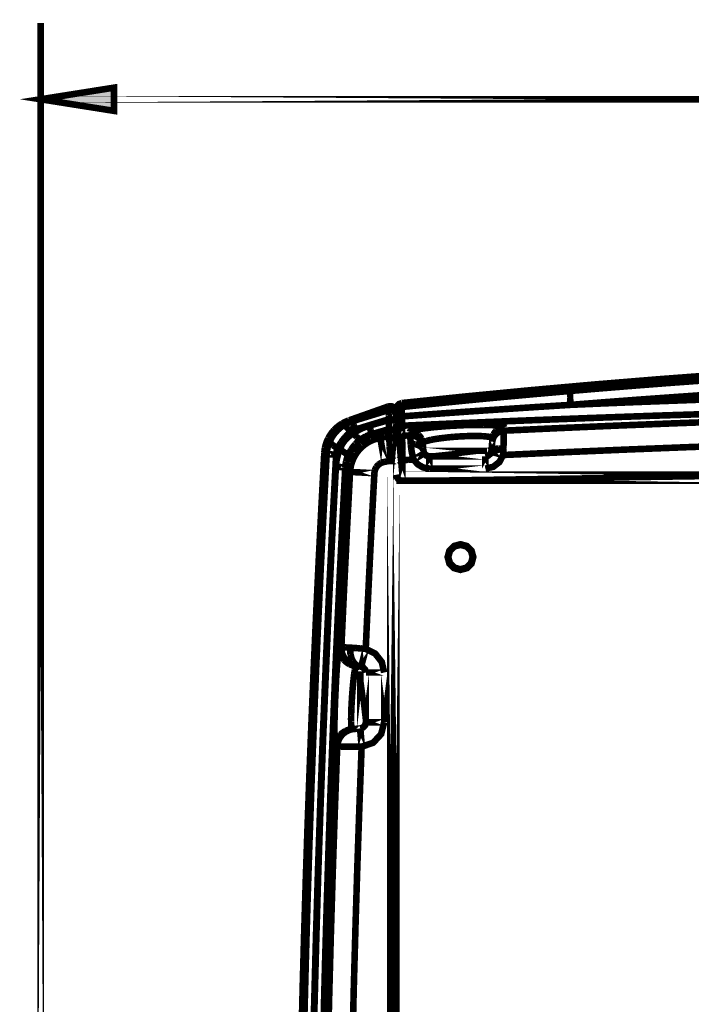
# Model space of a CAD drawing. Extents: x -1.04 to 2.19, y 0.75 to 3.73.
# Drawn here: x -0.74 to -0.43, y 3.28 to 3.73 of the extents above; entities that cross this region are included whole.
import ezdxf

# ---------------------------------------------------------------- set-up
doc = ezdxf.new("R2010")
doc.units = 0
doc.header["$LTSCALE"] = 0.000394
doc.header["$MEASUREMENT"] = 0
doc.linetypes.add('BORDER', pattern=[7e-06, 2e-06, -1e-06, 2e-06, -1e-06, 0, -1e-06])
doc.layers.get('0').update_dxf_attribs({"linetype": 'CONTINUOUS'})

msp = doc.modelspace()

# ---------------------------------------------------------------- linework, layer by layer
at = {"color": 1, "linetype": 'BORDER', "const_width": 0.003}
for points in [[(-0.725839, 3.158), (-0.725839, 3.727917)], [(-0.724181, 3.693122), (-0.253098, 3.693122)], [(-0.567386, 3.552984), (-0.567248, 3.551343)], [(-0.563654, 3.519106), (-0.563654, 3.551787)], [(-0.561177, 3.552764), (-0.561177, 3.554571)], [(-0.566858, 3.547224), (-0.566858, 3.54689)], [(-0.561039, 3.539622), (-0.561039, 3.544217)], [(-0.514524, 3.543465), (-0.514661, 3.541961)], [(-0.569083, 3.527736), (-0.571004, 3.538677)], [(-0.557362, 3.539819), (-0.557504, 3.541323)], [(-0.519811, 3.538425), (-0.520283, 3.532776)], [(-0.55135, 3.532776), (-0.551657, 3.536256)], [(-0.595445, 3.531244), (-0.59113, 3.531024)], [(-0.563654, 3.528516), (-0.56087, 3.528516)], [(-0.56087, 3.519106), (-0.56087, 3.528516)], [(-0.555776, 3.528795), (-0.550988, 3.531606)], [(-0.55135, 3.532776), (-0.52237, 3.532776)], [(-0.548594, 3.524673), (-0.548594, 3.530244)], [(-0.523067, 3.530244), (-0.548594, 3.530244)], [(-0.523067, 3.524673), (-0.523067, 3.530244)], [(-0.52237, 3.532776), (-0.520366, 3.532776)], [(-0.520366, 3.532776), (-0.520283, 3.532776)], [(-0.514996, 3.530854), (-0.520366, 3.532303)], [(-0.586957, 3.525232), (-0.59124, 3.525453)], [(-0.566437, 3.528181), (-0.566437, 3.26111)], [(-0.563654, 3.528181), (-0.566437, 3.528181)], [(-0.523067, 3.524673), (-0.548594, 3.524673)], [(-0.573677, 3.522559), (-0.584783, 3.523146)], [(-0.563654, 3.52189), (-0.364866, 3.52189)], [(-0.563654, 3.519106), (-0.563654, 3.261138)], [(-0.368012, 3.519106), (-0.563654, 3.519106)], [(-0.528579, 3.484311), (-0.529377, 3.487262), (-0.531475, 3.489359), (-0.534425, 3.490157), (-0.537376, 3.489359), (-0.539473, 3.487262), (-0.540272, 3.484311), (-0.539473, 3.48136), (-0.537376, 3.479263), (-0.534425, 3.478465), (-0.531475, 3.479263), (-0.529377, 3.48136)], [(-0.528858, 3.484311), (-0.529621, 3.487128), (-0.531621, 3.489121), (-0.534425, 3.489878), (-0.537242, 3.489121), (-0.539236, 3.487128), (-0.539992, 3.484311), (-0.539236, 3.481506), (-0.537242, 3.479507), (-0.534425, 3.478744), (-0.531621, 3.479507), (-0.529621, 3.481506)], [(-0.589571, 3.44328), (-0.588736, 3.443193)], [(-0.57763, 3.442441), (-0.579689, 3.434343)], [(-0.581945, 3.434594), (-0.580106, 3.434425)], [(-0.580106, 3.434343), (-0.580106, 3.434425)], [(-0.580106, 3.432197), (-0.580106, 3.434343)], [(-0.580106, 3.406142), (-0.580106, 3.432197)], [(-0.577575, 3.431642), (-0.577575, 3.408925)], [(-0.569224, 3.431642), (-0.577575, 3.431642)], [(-0.569224, 3.431642), (-0.569224, 3.408925)], [(-0.569224, 3.408925), (-0.577575, 3.408925)], [(-0.580106, 3.406142), (-0.583866, 3.405807)], [(-0.579496, 3.397819), (-0.580217, 3.406142)], [(-0.579382, 3.397819), (-0.580106, 3.406142)], [(-0.59063, 3.397902), (-0.591465, 3.397819)]]:
    msp.add_lwpolyline(points, close=True, dxfattribs=at)
at = {"color": 1, "linetype": 'Continuous', "const_width": 0.003}
msp.add_lwpolyline([(-0.692433, 3.698409), (-0.725839, 3.693122), (-0.692433, 3.687831)], close=True, dxfattribs=at)
at = {"color": 1, "linetype": 'BORDER', "const_width": 0.003}
for points in [[(-0.414587, 3.56763), (-0.443942, 3.565435), (-0.473281, 3.56303), (-0.502602, 3.560415), (-0.531901, 3.557595), (-0.561177, 3.554571)], [(-0.43911, 3.563732), (-0.4229, 3.564909), (-0.406677, 3.566035), (-0.390449, 3.567098)], [(-0.508173, 3.557969), (-0.50022, 3.558685), (-0.492272, 3.559388), (-0.484319, 3.560083)], [(-0.484319, 3.560083), (-0.484439, 3.559809), (-0.484456, 3.559497), (-0.484429, 3.559165)], [(-0.484319, 3.560083), (-0.469258, 3.561346), (-0.45419, 3.562564), (-0.43911, 3.563732)], [(-0.439028, 3.557134), (-0.422818, 3.558268), (-0.406594, 3.559341), (-0.390366, 3.560362)], [(-0.561177, 3.552764), (-0.552027, 3.553702), (-0.542881, 3.554628), (-0.533728, 3.555547)], [(-0.533728, 3.555547), (-0.525211, 3.556373), (-0.516693, 3.55718), (-0.508173, 3.557969)], [(-0.484429, 3.559165), (-0.484385, 3.558409), (-0.48439, 3.557685), (-0.484402, 3.556969)], [(-0.484402, 3.556969), (-0.484371, 3.555901), (-0.484304, 3.554822), (-0.484236, 3.553736)], [(-0.484236, 3.553736), (-0.469173, 3.554914), (-0.454106, 3.556048), (-0.439028, 3.557134)], [(-0.438193, 3.555602), (-0.453533, 3.555027), (-0.468878, 3.554406), (-0.484236, 3.553736)], [(-0.389752, 3.557272), (-0.405899, 3.556753), (-0.422046, 3.556197), (-0.438193, 3.555602)], [(-0.567803, 3.552846), (-0.570003, 3.552067), (-0.572202, 3.551287), (-0.574402, 3.550508)], [(-0.574039, 3.549256), (-0.571783, 3.549952), (-0.569521, 3.550647), (-0.567248, 3.551343)], [(-0.567358, 3.552984), (-0.567516, 3.552949), (-0.567663, 3.552901), (-0.567803, 3.552846)], [(-0.564823, 3.552654), (-0.565629, 3.55303), (-0.566497, 3.553146), (-0.567358, 3.552984)], [(-0.565965, 3.551425), (-0.566408, 3.551455), (-0.566841, 3.551428), (-0.567248, 3.551343)], [(-0.567248, 3.551343), (-0.567247, 3.55124), (-0.567239, 3.551151), (-0.567217, 3.551067)], [(-0.567217, 3.551067), (-0.567216, 3.550954), (-0.567208, 3.550843), (-0.567189, 3.550732)], [(-0.564795, 3.550898), (-0.565154, 3.55114), (-0.56555, 3.551314), (-0.565965, 3.551425)], [(-0.563654, 3.55037), (-0.563797, 3.551239), (-0.564199, 3.552023), (-0.564823, 3.552654)], [(-0.563961, 3.549925), (-0.564184, 3.550295), (-0.564462, 3.55062), (-0.564795, 3.550898)], [(-0.561177, 3.554571), (-0.562451, 3.554092), (-0.563327, 3.553104), (-0.563654, 3.551787)], [(-0.563654, 3.54998), (-0.563618, 3.55043), (-0.563515, 3.550874), (-0.56335, 3.551287)], [(-0.56335, 3.551287), (-0.563098, 3.551677), (-0.562791, 3.552012), (-0.562429, 3.552291)], [(-0.562429, 3.552291), (-0.562042, 3.552512), (-0.561619, 3.552672), (-0.561177, 3.552764)], [(-0.561205, 3.551512), (-0.561185, 3.551808), (-0.561178, 3.552094), (-0.561177, 3.552374)], [(-0.561177, 3.550201), (-0.561184, 3.550627), (-0.561198, 3.551067), (-0.561205, 3.551512)], [(-0.561177, 3.552374), (-0.561196, 3.552505), (-0.561196, 3.55263), (-0.561177, 3.552764)], [(-0.533673, 3.55048), (-0.525155, 3.551065), (-0.516629, 3.551641), (-0.508091, 3.552205)], [(-0.508091, 3.552205), (-0.500137, 3.552727), (-0.49219, 3.553235), (-0.484236, 3.553736)], [(-0.585453, 3.546583), (-0.586444, 3.546192), (-0.587411, 3.54574), (-0.588346, 3.54522)], [(-0.585173, 3.546693), (-0.585264, 3.546646), (-0.585362, 3.546611), (-0.585453, 3.546583)], [(-0.584953, 3.5465), (-0.58518, 3.546546), (-0.585372, 3.546573), (-0.585453, 3.546583)], [(-0.574402, 3.550508), (-0.577992, 3.549235), (-0.581583, 3.547968), (-0.585173, 3.546693)], [(-0.583697, 3.546276), (-0.584078, 3.546354), (-0.584459, 3.546424), (-0.584953, 3.5465)], [(-0.583697, 3.546276), (-0.580476, 3.547277), (-0.577261, 3.548272), (-0.574039, 3.549256)], [(-0.572063, 3.545638), (-0.570316, 3.546166), (-0.568584, 3.546694), (-0.566858, 3.547224)], [(-0.56989, 3.546), (-0.568882, 3.546297), (-0.567866, 3.54659), (-0.566858, 3.54689)], [(-0.567189, 3.550732), (-0.567181, 3.550571), (-0.56716, 3.550417), (-0.567134, 3.550256)], [(-0.567134, 3.550256), (-0.567126, 3.550055), (-0.567105, 3.549847), (-0.567079, 3.549646)], [(-0.567079, 3.549646), (-0.567052, 3.549402), (-0.567032, 3.549165), (-0.567024, 3.548921)], [(-0.567024, 3.548921), (-0.566996, 3.548644), (-0.566969, 3.548373), (-0.566941, 3.548114)], [(-0.566858, 3.54689), (-0.566894, 3.546304), (-0.566942, 3.545719), (-0.566996, 3.545134)], [(-0.566941, 3.548114), (-0.566913, 3.547815), (-0.566886, 3.547523), (-0.566858, 3.547224)], [(-0.565657, 3.547197), (-0.566055, 3.547235), (-0.56646, 3.547242), (-0.566858, 3.547224)], [(-0.565657, 3.546835), (-0.566055, 3.54688), (-0.56646, 3.5469), (-0.566858, 3.54689)], [(-0.56463, 3.546917), (-0.564965, 3.547039), (-0.565306, 3.547131), (-0.565657, 3.547197)], [(-0.56463, 3.546555), (-0.564965, 3.546677), (-0.565306, 3.546768), (-0.565657, 3.546835)], [(-0.563906, 3.546445), (-0.564119, 3.546641), (-0.564362, 3.546795), (-0.56463, 3.546917)], [(-0.564043, 3.546193), (-0.564221, 3.546344), (-0.564416, 3.546462), (-0.56463, 3.546555)], [(-0.563654, 3.548669), (-0.56369, 3.549096), (-0.563795, 3.54952), (-0.563961, 3.549925)], [(-0.563654, 3.545858), (-0.563688, 3.54606), (-0.563779, 3.546261), (-0.563906, 3.546445)], [(-0.563654, 3.54678), (-0.563611, 3.547061), (-0.563494, 3.547339), (-0.563323, 3.547587)], [(-0.563323, 3.547587), (-0.563066, 3.547837), (-0.56276, 3.548039), (-0.562429, 3.548197)], [(-0.562429, 3.548197), (-0.562011, 3.548338), (-0.561586, 3.548429), (-0.56115, 3.548476)], [(-0.56115, 3.548476), (-0.561169, 3.549053), (-0.561176, 3.549624), (-0.561177, 3.550201)], [(-0.56115, 3.548476), (-0.551991, 3.549163), (-0.542832, 3.54983), (-0.533673, 3.55048)], [(-0.561122, 3.546362), (-0.561141, 3.547063), (-0.561149, 3.547773), (-0.56115, 3.548476)], [(-0.476386, 3.547697), (-0.504604, 3.54662), (-0.532818, 3.545458), (-0.561039, 3.544217)], [(-0.514661, 3.541961), (-0.488784, 3.54316), (-0.462906, 3.544275), (-0.437027, 3.545307), (-0.411147, 3.546258), (-0.385265, 3.54713), (-0.35938, 3.547924), (-0.333492, 3.548642)], [(-0.382543, 3.550732), (-0.413833, 3.54982), (-0.445115, 3.548811), (-0.476386, 3.547697)], [(-0.59202, 3.542295), (-0.59303, 3.541101), (-0.593934, 3.539815), (-0.59472, 3.538453)], [(-0.592409, 3.539929), (-0.591763, 3.540794), (-0.591054, 3.541618), (-0.590295, 3.542409)], [(-0.588346, 3.54522), (-0.589665, 3.544369), (-0.59089, 3.543388), (-0.59202, 3.542295)], [(-0.590295, 3.542409), (-0.58947, 3.543131), (-0.588608, 3.543799), (-0.587709, 3.544413)], [(-0.587709, 3.544413), (-0.587051, 3.544819), (-0.586368, 3.545194), (-0.585673, 3.545524)], [(-0.587709, 3.544413), (-0.587477, 3.544442), (-0.587241, 3.544353), (-0.587012, 3.544217)], [(-0.587012, 3.544217), (-0.5866, 3.543881), (-0.586236, 3.54354), (-0.585898, 3.543189)], [(-0.585898, 3.543189), (-0.585405, 3.542662), (-0.584923, 3.542098), (-0.584449, 3.541516)], [(-0.585673, 3.545524), (-0.585026, 3.545812), (-0.584365, 3.546063), (-0.583697, 3.546276)], [(-0.584449, 3.541516), (-0.584127, 3.541711), (-0.583789, 3.541898), (-0.583449, 3.542075)], [(-0.583697, 3.546276), (-0.58361, 3.546129), (-0.583554, 3.54597), (-0.583504, 3.545803)], [(-0.583504, 3.545803), (-0.583377, 3.54534), (-0.583232, 3.544895), (-0.583087, 3.544469)], [(-0.583449, 3.542075), (-0.583114, 3.542205), (-0.58278, 3.542323), (-0.582445, 3.542437)], [(-0.583335, 3.540736), (-0.582198, 3.541487), (-0.581015, 3.542177), (-0.579799, 3.542799)], [(-0.583087, 3.544469), (-0.58287, 3.543792), (-0.582661, 3.543111), (-0.582445, 3.542437)], [(-0.582445, 3.542437), (-0.580718, 3.542972), (-0.578985, 3.543514), (-0.57724, 3.544051)], [(-0.579799, 3.542799), (-0.578565, 3.543352), (-0.577305, 3.543838), (-0.576016, 3.544244)], [(-0.57724, 3.544051), (-0.575515, 3.544579), (-0.573788, 3.545107), (-0.572063, 3.545638)], [(-0.576016, 3.544244), (-0.574992, 3.544544), (-0.573976, 3.544837), (-0.572953, 3.545134)], [(-0.575429, 3.54224), (-0.575625, 3.542908), (-0.57582, 3.543576), (-0.576016, 3.544244)], [(-0.575067, 3.540878), (-0.575199, 3.541342), (-0.575318, 3.541794), (-0.575429, 3.54224)], [(-0.572953, 3.545134), (-0.571942, 3.545421), (-0.570919, 3.545713), (-0.56989, 3.546)], [(-0.571728, 3.541268), (-0.570224, 3.541712), (-0.56872, 3.542149), (-0.567217, 3.542575)], [(-0.567189, 3.542937), (-0.56719, 3.542819), (-0.567197, 3.542693), (-0.567217, 3.542575)], [(-0.565937, 3.54263), (-0.566361, 3.542677), (-0.566792, 3.542656), (-0.567217, 3.542575)], [(-0.567217, 3.542575), (-0.567189, 3.542268), (-0.567161, 3.541962), (-0.567134, 3.541657)], [(-0.567106, 3.543799), (-0.567134, 3.543514), (-0.567161, 3.543223), (-0.567189, 3.542937)], [(-0.566996, 3.545134), (-0.567031, 3.544689), (-0.567072, 3.544244), (-0.567106, 3.543799)], [(-0.564768, 3.54213), (-0.565127, 3.542351), (-0.565523, 3.542519), (-0.565937, 3.54263)], [(-0.563961, 3.541181), (-0.564183, 3.541532), (-0.564453, 3.541852), (-0.564768, 3.54213)], [(-0.563906, 3.546083), (-0.563953, 3.54613), (-0.563995, 3.546164), (-0.564043, 3.546193)], [(-0.563654, 3.545496), (-0.563688, 3.54571), (-0.563779, 3.545905), (-0.563906, 3.546083)], [(-0.563654, 3.541461), (-0.563617, 3.541912), (-0.563507, 3.542364), (-0.563323, 3.542799)], [(-0.563323, 3.542799), (-0.563063, 3.543188), (-0.562735, 3.543521), (-0.562346, 3.543799)], [(-0.562346, 3.543799), (-0.561933, 3.544013), (-0.561489, 3.544152), (-0.561039, 3.544217)], [(-0.561094, 3.544886), (-0.561102, 3.545379), (-0.561115, 3.545867), (-0.561122, 3.546362)], [(-0.561039, 3.544217), (-0.561066, 3.54444), (-0.561086, 3.544662), (-0.561094, 3.544886)], [(-0.55689, 3.541795), (-0.556202, 3.542032), (-0.555601, 3.542199), (-0.555024, 3.542323)], [(-0.555024, 3.542323), (-0.554087, 3.542529), (-0.553088, 3.542703), (-0.552075, 3.542854)], [(-0.552075, 3.542854), (-0.550755, 3.543051), (-0.54946, 3.543212), (-0.548177, 3.543354)], [(-0.548177, 3.543354), (-0.546646, 3.543531), (-0.545114, 3.543678), (-0.543583, 3.543799)], [(-0.543583, 3.543799), (-0.541906, 3.543949), (-0.540224, 3.544076), (-0.538547, 3.544189)], [(-0.538547, 3.544189), (-0.53682, 3.544272), (-0.535093, 3.544355), (-0.533366, 3.544441)], [(-0.533366, 3.544441), (-0.531696, 3.544495), (-0.530019, 3.544543), (-0.528331, 3.544579)], [(-0.528331, 3.544579), (-0.526819, 3.544597), (-0.525294, 3.544597), (-0.523764, 3.544579)], [(-0.523764, 3.544579), (-0.52249, 3.544569), (-0.521216, 3.544534), (-0.519921, 3.544469)], [(-0.519921, 3.544469), (-0.518898, 3.54441), (-0.517904, 3.544339), (-0.516972, 3.544244)], [(-0.518114, 3.541933), (-0.518559, 3.541453), (-0.518949, 3.540911), (-0.519283, 3.540319)], [(-0.516441, 3.54302), (-0.517042, 3.542732), (-0.517605, 3.542371), (-0.518114, 3.541933)], [(-0.516972, 3.544244), (-0.516396, 3.544177), (-0.515802, 3.544071), (-0.515134, 3.543909)], [(-0.514661, 3.541961), (-0.515308, 3.541895), (-0.515954, 3.541749), (-0.516583, 3.541516)], [(-0.514524, 3.543465), (-0.515181, 3.543399), (-0.515821, 3.543253), (-0.516441, 3.54302)], [(-0.515134, 3.543909), (-0.514832, 3.543813), (-0.5146, 3.543674), (-0.514524, 3.543465)], [(-0.514661, 3.541961), (-0.514661, 3.541823), (-0.514661, 3.541684), (-0.514661, 3.541543)], [(-0.59472, 3.538453), (-0.595371, 3.537027), (-0.595879, 3.535538), (-0.596252, 3.534)], [(-0.594028, 3.537091), (-0.593551, 3.538075), (-0.593014, 3.539021), (-0.592409, 3.539929)], [(-0.588791, 3.536728), (-0.588161, 3.537621), (-0.587485, 3.538472), (-0.58676, 3.539291)], [(-0.588098, 3.536228), (-0.587482, 3.537099), (-0.586799, 3.537926), (-0.586035, 3.538705)], [(-0.58676, 3.539291), (-0.586036, 3.540072), (-0.585264, 3.540809), (-0.584449, 3.541516)], [(-0.586035, 3.538705), (-0.585193, 3.539455), (-0.584289, 3.540136), (-0.583335, 3.540736)], [(-0.583894, 3.541126), (-0.58408, 3.541247), (-0.584262, 3.541379), (-0.584449, 3.541516)], [(-0.583335, 3.540736), (-0.583523, 3.540857), (-0.583705, 3.540989), (-0.583894, 3.541126)], [(-0.581807, 3.539122), (-0.582326, 3.539639), (-0.582834, 3.540182), (-0.583335, 3.540736)], [(-0.582307, 3.535839), (-0.581509, 3.536618), (-0.580673, 3.537341), (-0.579799, 3.538008)], [(-0.580579, 3.538177), (-0.581022, 3.538484), (-0.581421, 3.538797), (-0.581807, 3.539122)], [(-0.579799, 3.538008), (-0.580058, 3.537971), (-0.580322, 3.538046), (-0.580579, 3.538177)], [(-0.579799, 3.538008), (-0.579041, 3.538519), (-0.578261, 3.538985), (-0.577461, 3.539402)], [(-0.577461, 3.539402), (-0.576625, 3.539771), (-0.575783, 3.54009), (-0.574929, 3.540346)], [(-0.571004, 3.538677), (-0.572414, 3.538362), (-0.573799, 3.537924), (-0.575154, 3.53737)], [(-0.574929, 3.540346), (-0.574965, 3.540534), (-0.575013, 3.540709), (-0.575067, 3.540878)], [(-0.574929, 3.540346), (-0.573852, 3.540654), (-0.572787, 3.540961), (-0.571728, 3.541268)], [(-0.573815, 3.539929), (-0.574178, 3.540076), (-0.574548, 3.540221), (-0.574929, 3.540346)], [(-0.572508, 3.539374), (-0.572933, 3.539567), (-0.573371, 3.539755), (-0.573815, 3.539929)], [(-0.571004, 3.538677), (-0.571505, 3.53892), (-0.572007, 3.53915), (-0.572508, 3.539374)], [(-0.568972, 3.539039), (-0.569648, 3.538909), (-0.570329, 3.538789), (-0.571004, 3.538677)], [(-0.566913, 3.539374), (-0.5676, 3.539263), (-0.568283, 3.539151), (-0.568972, 3.539039)], [(-0.567134, 3.541657), (-0.567105, 3.541296), (-0.567071, 3.540941), (-0.567024, 3.540598)], [(-0.567024, 3.540598), (-0.566995, 3.540188), (-0.56696, 3.539784), (-0.566913, 3.539374)], [(-0.565717, 3.539319), (-0.566113, 3.539401), (-0.566516, 3.539421), (-0.566913, 3.539374)], [(-0.566913, 3.539374), (-0.566913, 3.53931), (-0.566913, 3.539232), (-0.566913, 3.53915)], [(-0.566913, 3.53915), (-0.566906, 3.539003), (-0.566893, 3.538843), (-0.566886, 3.538677)], [(-0.566886, 3.538677), (-0.566879, 3.538418), (-0.566865, 3.538148), (-0.566858, 3.53787)], [(-0.566858, 3.53787), (-0.566835, 3.53746), (-0.56682, 3.537056), (-0.566799, 3.536646)], [(-0.564657, 3.53876), (-0.564982, 3.53901), (-0.565337, 3.539198), (-0.565717, 3.539319)], [(-0.563933, 3.537815), (-0.564128, 3.538166), (-0.564371, 3.538485), (-0.564657, 3.53876)], [(-0.563961, 3.541154), (-0.563961, 3.541161), (-0.563961, 3.541174), (-0.563961, 3.541181)], [(-0.563654, 3.539902), (-0.56369, 3.540325), (-0.563795, 3.540748), (-0.563961, 3.541154)], [(-0.563654, 3.536839), (-0.563702, 3.537172), (-0.563793, 3.5375), (-0.563933, 3.537815)], [(-0.563654, 3.536866), (-0.563617, 3.53732), (-0.563507, 3.537772), (-0.563323, 3.538205)], [(-0.563323, 3.538205), (-0.563063, 3.538594), (-0.562735, 3.538928), (-0.562346, 3.539205)], [(-0.562346, 3.539205), (-0.561933, 3.539419), (-0.561489, 3.539558), (-0.561039, 3.539622)], [(-0.561039, 3.539622), (-0.560426, 3.539653), (-0.559814, 3.539689), (-0.559201, 3.539736)], [(-0.561012, 3.539291), (-0.561013, 3.539402), (-0.56102, 3.539512), (-0.561039, 3.539622)], [(-0.561012, 3.538453), (-0.561012, 3.538732), (-0.561012, 3.539012), (-0.561012, 3.539291)], [(-0.560984, 3.537118), (-0.561004, 3.537563), (-0.561011, 3.538008), (-0.561012, 3.538453)], [(-0.559201, 3.539736), (-0.558589, 3.539764), (-0.557976, 3.539791), (-0.557362, 3.539819)], [(-0.557504, 3.541323), (-0.557425, 3.541537), (-0.557192, 3.541691), (-0.55689, 3.541795)], [(-0.557504, 3.541323), (-0.556788, 3.541311), (-0.556084, 3.541213), (-0.555386, 3.541016)], [(-0.557362, 3.539654), (-0.557362, 3.539709), (-0.557362, 3.539764), (-0.557362, 3.539819)], [(-0.557362, 3.539819), (-0.556662, 3.539809), (-0.55596, 3.539718), (-0.555276, 3.539539)], [(-0.557335, 3.539346), (-0.557342, 3.539456), (-0.557355, 3.53956), (-0.557362, 3.539654)], [(-0.557307, 3.538874), (-0.557314, 3.539032), (-0.557328, 3.539185), (-0.557335, 3.539346)], [(-0.557252, 3.53815), (-0.557272, 3.538392), (-0.557287, 3.538629), (-0.557307, 3.538874)], [(-0.557169, 3.537173), (-0.557197, 3.537501), (-0.557224, 3.537822), (-0.557252, 3.53815)], [(-0.555386, 3.541016), (-0.554732, 3.540747), (-0.554113, 3.540393), (-0.553551, 3.539957)], [(-0.555276, 3.539539), (-0.554606, 3.539254), (-0.553987, 3.5389), (-0.553409, 3.538484)], [(-0.553551, 3.539957), (-0.553049, 3.539469), (-0.552611, 3.538907), (-0.55224, 3.538287)], [(-0.553409, 3.538484), (-0.55291, 3.537975), (-0.552473, 3.537412), (-0.552102, 3.536811)], [(-0.55224, 3.538287), (-0.551967, 3.53765), (-0.551766, 3.536969), (-0.551657, 3.536256)], [(-0.549846, 3.537287), (-0.549149, 3.537472), (-0.548414, 3.537646), (-0.547677, 3.537815)], [(-0.547677, 3.537815), (-0.546709, 3.538), (-0.545748, 3.538167), (-0.54478, 3.538315)], [(-0.54478, 3.538315), (-0.54366, 3.538475), (-0.542526, 3.538621), (-0.541386, 3.53876)], [(-0.541386, 3.53876), (-0.540134, 3.538892), (-0.538887, 3.539011), (-0.537654, 3.539122)], [(-0.537654, 3.539122), (-0.536354, 3.539224), (-0.535067, 3.539309), (-0.533783, 3.539374)], [(-0.533783, 3.539374), (-0.532539, 3.53944), (-0.5313, 3.539482), (-0.530055, 3.539512)], [(-0.530055, 3.539512), (-0.528914, 3.539531), (-0.52778, 3.539538), (-0.526657, 3.539539)], [(-0.526657, 3.539539), (-0.525711, 3.539511), (-0.524758, 3.539476), (-0.523791, 3.539429)], [(-0.523791, 3.539429), (-0.523041, 3.539365), (-0.522304, 3.539281), (-0.521591, 3.539177)], [(-0.521591, 3.539177), (-0.521151, 3.539116), (-0.520705, 3.539017), (-0.520228, 3.538843)], [(-0.520228, 3.538843), (-0.520014, 3.538741), (-0.519857, 3.538603), (-0.519811, 3.538425)], [(-0.519394, 3.538815), (-0.519655, 3.538208), (-0.519828, 3.537569), (-0.519921, 3.536925)], [(-0.519283, 3.540319), (-0.519524, 3.539712), (-0.519699, 3.539072), (-0.519811, 3.538425)], [(-0.518252, 3.540433), (-0.518696, 3.539938), (-0.519078, 3.539402), (-0.519394, 3.538815)], [(-0.516583, 3.541516), (-0.517176, 3.541224), (-0.517733, 3.540856), (-0.518252, 3.540433)], [(-0.514717, 3.538453), (-0.514724, 3.538001), (-0.514737, 3.537543), (-0.514744, 3.537091)], [(-0.514689, 3.539567), (-0.514708, 3.539204), (-0.514716, 3.538834), (-0.514717, 3.538453)], [(-0.514661, 3.541098), (-0.514662, 3.540896), (-0.51467, 3.540681), (-0.514689, 3.540461)], [(-0.514689, 3.540461), (-0.514689, 3.540173), (-0.514689, 3.539873), (-0.514689, 3.539567)], [(-0.514661, 3.541543), (-0.514661, 3.541404), (-0.514661, 3.541258), (-0.514661, 3.541098)], [(-0.596252, 3.534), (-0.596375, 3.533268), (-0.596466, 3.532524), (-0.596531, 3.531776)], [(-0.595445, 3.531244), (-0.595388, 3.531877), (-0.595318, 3.532496), (-0.595224, 3.53311)], [(-0.595224, 3.53311), (-0.595101, 3.53377), (-0.594954, 3.534417), (-0.594776, 3.535059)], [(-0.594776, 3.535059), (-0.594545, 3.535753), (-0.594295, 3.536434), (-0.594028, 3.537091)], [(-0.594028, 3.537091), (-0.594008, 3.536833), (-0.593878, 3.536577), (-0.593693, 3.536339)], [(-0.593693, 3.536339), (-0.593282, 3.535908), (-0.592871, 3.535545), (-0.592441, 3.535224)], [(-0.592441, 3.535224), (-0.591783, 3.534782), (-0.5911, 3.534351), (-0.590406, 3.533945)], [(-0.590795, 3.532913), (-0.590684, 3.533267), (-0.590565, 3.533609), (-0.590433, 3.533945)], [(-0.590713, 3.529437), (-0.590377, 3.530742), (-0.58998, 3.532035), (-0.589516, 3.533303)], [(-0.590433, 3.533945), (-0.590275, 3.533834), (-0.590122, 3.533721), (-0.589961, 3.53361)], [(-0.590406, 3.533945), (-0.589914, 3.534901), (-0.589378, 3.535827), (-0.588791, 3.536728)], [(-0.589961, 3.53361), (-0.589815, 3.533507), (-0.589662, 3.533409), (-0.589516, 3.533303)], [(-0.589516, 3.533303), (-0.589117, 3.534315), (-0.588644, 3.53529), (-0.588098, 3.536228)], [(-0.587484, 3.532134), (-0.588129, 3.532542), (-0.588816, 3.532932), (-0.589516, 3.533303)], [(-0.585787, 3.530437), (-0.585341, 3.531429), (-0.58484, 3.532388), (-0.584283, 3.533303)], [(-0.584283, 3.533303), (-0.583671, 3.534184), (-0.583011, 3.535033), (-0.582307, 3.535839)], [(-0.578992, 3.53489), (-0.580114, 3.533834), (-0.581138, 3.532673), (-0.582055, 3.531413)], [(-0.575154, 3.53737), (-0.576507, 3.536665), (-0.577786, 3.535836), (-0.578992, 3.53489)], [(-0.566799, 3.536646), (-0.566773, 3.536081), (-0.566752, 3.535511), (-0.566744, 3.534949)], [(-0.566744, 3.534949), (-0.566697, 3.534232), (-0.566662, 3.53352), (-0.566634, 3.532803)], [(-0.563654, 3.536646), (-0.563654, 3.536708), (-0.563654, 3.536776), (-0.563654, 3.536839)], [(-0.560957, 3.535252), (-0.560976, 3.535866), (-0.560983, 3.536486), (-0.560984, 3.537118)], [(-0.560925, 3.533028), (-0.560947, 3.533759), (-0.560956, 3.534502), (-0.560957, 3.535252)], [(-0.560898, 3.530717), (-0.560917, 3.531477), (-0.560924, 3.532249), (-0.560925, 3.533028)], [(-0.557087, 3.535866), (-0.557114, 3.536292), (-0.557142, 3.536729), (-0.557169, 3.537173)], [(-0.557087, 3.535866), (-0.556383, 3.535874), (-0.555672, 3.53584), (-0.554969, 3.535756)], [(-0.556835, 3.5335), (-0.556937, 3.534281), (-0.557021, 3.535067), (-0.557087, 3.535866)], [(-0.55639, 3.531106), (-0.556566, 3.531894), (-0.556713, 3.532694), (-0.556835, 3.5335)], [(-0.554969, 3.535756), (-0.554352, 3.535595), (-0.553741, 3.535386), (-0.553161, 3.535114)], [(-0.553161, 3.535114), (-0.552679, 3.534834), (-0.552247, 3.534494), (-0.551878, 3.534083)], [(-0.552102, 3.536811), (-0.551833, 3.536155), (-0.551639, 3.535466), (-0.55152, 3.534752)], [(-0.551878, 3.534083), (-0.551631, 3.533688), (-0.55145, 3.533244), (-0.55135, 3.532776)], [(-0.551657, 3.536256), (-0.551603, 3.536459), (-0.551432, 3.536626), (-0.551213, 3.536756)], [(-0.551213, 3.536756), (-0.550747, 3.536986), (-0.550293, 3.537149), (-0.549846, 3.537287)], [(-0.519839, 3.533276), (-0.520054, 3.533147), (-0.520218, 3.53298), (-0.520283, 3.532776)], [(-0.518642, 3.533638), (-0.519051, 3.533569), (-0.519448, 3.533457), (-0.519839, 3.533276)], [(-0.51689, 3.533807), (-0.51748, 3.533769), (-0.51807, 3.533712), (-0.518642, 3.533638)], [(-0.514799, 3.533752), (-0.515496, 3.533797), (-0.516193, 3.533817), (-0.51689, 3.533807)], [(-0.514996, 3.530854), (-0.487029, 3.532142), (-0.459054, 3.533334), (-0.431072, 3.534432), (-0.403086, 3.535436), (-0.375096, 3.536349), (-0.347106, 3.537173)], [(-0.514799, 3.533752), (-0.514827, 3.533249), (-0.514854, 3.532748), (-0.514882, 3.532248)], [(-0.514772, 3.535504), (-0.514791, 3.534918), (-0.514798, 3.534335), (-0.514799, 3.533752)], [(-0.514744, 3.537091), (-0.514751, 3.536562), (-0.514765, 3.536033), (-0.514772, 3.535504)], [(-0.596531, 3.531776), (-0.597833, 3.507444), (-0.599065, 3.48311), (-0.600227, 3.458774), (-0.601318, 3.434435), (-0.602339, 3.410095), (-0.60329, 3.385752), (-0.60417, 3.361407), (-0.604978, 3.337059), (-0.605716, 3.31271), (-0.606382, 3.288357), (-0.606977, 3.264003), (-0.6075, 3.239646)], [(-0.606189, 3.248358), (-0.60561, 3.274087), (-0.604951, 3.299815), (-0.604212, 3.32554), (-0.603394, 3.351264), (-0.602496, 3.376985), (-0.601519, 3.402703), (-0.600462, 3.428418), (-0.599326, 3.45413), (-0.598111, 3.479839), (-0.596817, 3.505543), (-0.595445, 3.531244)], [(-0.596224, 3.531634), (-0.596367, 3.531695), (-0.596483, 3.531751), (-0.596531, 3.531776)], [(-0.595445, 3.531244), (-0.595678, 3.531371), (-0.595917, 3.531491), (-0.596224, 3.531634)], [(-0.59578, 3.436791), (-0.594353, 3.468212), (-0.592801, 3.499621), (-0.59113, 3.531024)], [(-0.59124, 3.525453), (-0.591141, 3.526789), (-0.590961, 3.528119), (-0.590713, 3.529437)], [(-0.59113, 3.531024), (-0.591101, 3.531328), (-0.591067, 3.531634), (-0.59102, 3.531941)], [(-0.59102, 3.531941), (-0.590962, 3.532274), (-0.590892, 3.532601), (-0.590795, 3.532913)], [(-0.586177, 3.531161), (-0.586615, 3.531526), (-0.587047, 3.531846), (-0.587484, 3.532134)], [(-0.586594, 3.527878), (-0.586371, 3.528739), (-0.5861, 3.529594), (-0.585787, 3.530437)], [(-0.585787, 3.530437), (-0.585812, 3.530699), (-0.585963, 3.530936), (-0.586177, 3.531161)], [(-0.582055, 3.531413), (-0.582832, 3.530116), (-0.583486, 3.528745), (-0.584004, 3.527319)], [(-0.566634, 3.532803), (-0.566606, 3.532024), (-0.566579, 3.531244), (-0.566551, 3.530465)], [(-0.566551, 3.530465), (-0.566516, 3.529712), (-0.566474, 3.528952), (-0.566437, 3.528181)], [(-0.56087, 3.528516), (-0.560889, 3.529247), (-0.560897, 3.529985), (-0.560898, 3.530717)], [(-0.56087, 3.528516), (-0.560028, 3.528571), (-0.55918, 3.528621), (-0.558339, 3.528657)], [(-0.558339, 3.528657), (-0.557483, 3.528705), (-0.556633, 3.528747), (-0.555776, 3.528795)], [(-0.555776, 3.528795), (-0.55601, 3.529555), (-0.556213, 3.530328), (-0.55639, 3.531106)], [(-0.555776, 3.528795), (-0.553903, 3.526587), (-0.551435, 3.525172), (-0.548594, 3.524673)], [(-0.55135, 3.532776), (-0.550903, 3.531488), (-0.549916, 3.530585), (-0.548594, 3.530244)], [(-0.523067, 3.530244), (-0.521735, 3.530585), (-0.520747, 3.531488), (-0.520283, 3.532776)], [(-0.523067, 3.524673), (-0.519515, 3.525466), (-0.516692, 3.527632), (-0.514996, 3.530854)], [(-0.514882, 3.532248), (-0.514913, 3.531776), (-0.514949, 3.531308), (-0.514996, 3.530854)], [(-0.597366, 3.250252), (-0.596797, 3.275259), (-0.596151, 3.300266), (-0.595431, 3.32527), (-0.594634, 3.350273), (-0.593762, 3.375273), (-0.592815, 3.400272), (-0.591793, 3.425269), (-0.590696, 3.450263), (-0.589524, 3.475256), (-0.588278, 3.500245), (-0.586957, 3.525232)], [(-0.595752, 3.433091), (-0.594379, 3.463878), (-0.592875, 3.494665), (-0.59124, 3.525453)], [(-0.586957, 3.525232), (-0.586879, 3.526115), (-0.586761, 3.526993), (-0.586594, 3.527878)], [(-0.586315, 3.524673), (-0.586531, 3.524862), (-0.58674, 3.525044), (-0.586957, 3.525232)], [(-0.585591, 3.52398), (-0.585822, 3.524221), (-0.586065, 3.524451), (-0.586315, 3.524673)], [(-0.584783, 3.523146), (-0.585043, 3.523441), (-0.585313, 3.523719), (-0.585591, 3.52398)], [(-0.584004, 3.527319), (-0.584385, 3.525959), (-0.584643, 3.524561), (-0.584783, 3.523146)], [(-0.573425, 3.523953), (-0.573547, 3.523497), (-0.573631, 3.523031), (-0.573677, 3.522559)], [(-0.572787, 3.525315), (-0.573045, 3.524881), (-0.57326, 3.524423), (-0.573425, 3.523953)], [(-0.571756, 3.526484), (-0.572134, 3.526113), (-0.572482, 3.525723), (-0.572787, 3.525315)], [(-0.570476, 3.527291), (-0.570931, 3.527071), (-0.571356, 3.526799), (-0.571756, 3.526484)], [(-0.569083, 3.527736), (-0.569555, 3.527634), (-0.570022, 3.527488), (-0.570476, 3.527291)], [(-0.567776, 3.527961), (-0.568213, 3.527884), (-0.568645, 3.527813), (-0.569083, 3.527736)], [(-0.566437, 3.528181), (-0.566885, 3.528118), (-0.567331, 3.528042), (-0.567776, 3.527961)], [(-0.584783, 3.523146), (-0.586186, 3.496503), (-0.587501, 3.469854), (-0.588736, 3.443193)], [(-0.573677, 3.522559), (-0.574162, 3.513658), (-0.574628, 3.504763), (-0.575094, 3.495862)], [(-0.563654, 3.52189), (-0.563442, 3.520826), (-0.562847, 3.519933), (-0.561929, 3.519331)], [(-0.575094, 3.495862), (-0.575541, 3.486957), (-0.57598, 3.478055), (-0.576406, 3.469165)], [(-0.576406, 3.469165), (-0.576822, 3.460259), (-0.577232, 3.45135), (-0.57763, 3.442441)], [(-0.58985, 3.44261), (-0.589816, 3.442939), (-0.589737, 3.443193), (-0.589571, 3.44328)], [(-0.589571, 3.44328), (-0.589541, 3.442216), (-0.589388, 3.441159), (-0.589098, 3.440134)], [(-0.588736, 3.443193), (-0.588706, 3.442139), (-0.588553, 3.441095), (-0.588264, 3.440075)], [(-0.588736, 3.443193), (-0.588563, 3.443192), (-0.588382, 3.443185), (-0.588209, 3.443165)], [(-0.588209, 3.443165), (-0.587764, 3.443145), (-0.587318, 3.443131), (-0.58687, 3.44311)], [(-0.58687, 3.44311), (-0.586148, 3.443062), (-0.585425, 3.44302), (-0.584701, 3.442972)], [(-0.590492, 3.437516), (-0.590404, 3.438604), (-0.590298, 3.439667), (-0.590157, 3.440661)], [(-0.590157, 3.440661), (-0.590039, 3.441234), (-0.589929, 3.441851), (-0.58985, 3.44261)], [(-0.589098, 3.440134), (-0.588681, 3.43916), (-0.588152, 3.438248), (-0.587512, 3.437406)], [(-0.588264, 3.440075), (-0.587846, 3.439096), (-0.587318, 3.438172), (-0.586677, 3.437319)], [(-0.584701, 3.442972), (-0.584737, 3.441927), (-0.584681, 3.44087), (-0.584531, 3.439827)], [(-0.584701, 3.442972), (-0.583928, 3.442937), (-0.583162, 3.442888), (-0.58239, 3.442831)], [(-0.584531, 3.439827), (-0.584319, 3.438889), (-0.584013, 3.437978), (-0.583614, 3.437098)], [(-0.58239, 3.442831), (-0.581583, 3.442776), (-0.580776, 3.44272), (-0.579969, 3.442665)], [(-0.579969, 3.442665), (-0.579189, 3.44259), (-0.578409, 3.442519), (-0.57763, 3.442441)], [(-0.569224, 3.431642), (-0.570308, 3.43644), (-0.57326, 3.440223), (-0.57763, 3.442441)], [(-0.59937, 3.342535), (-0.598285, 3.373961), (-0.597087, 3.405382), (-0.59578, 3.436791)], [(-0.590823, 3.433425), (-0.590713, 3.434763), (-0.590602, 3.43612), (-0.590492, 3.437516)], [(-0.587512, 3.437406), (-0.586763, 3.436647), (-0.585922, 3.435993), (-0.585008, 3.435457)], [(-0.586677, 3.437319), (-0.585928, 3.436579), (-0.585087, 3.435927), (-0.584173, 3.435374)], [(-0.585008, 3.435457), (-0.584027, 3.435042), (-0.582999, 3.43475), (-0.581945, 3.434594)], [(-0.584173, 3.435374), (-0.583193, 3.434963), (-0.582171, 3.434677), (-0.581138, 3.434508)], [(-0.583614, 3.437098), (-0.583185, 3.436397), (-0.58267, 3.435757), (-0.582055, 3.435205)], [(-0.582555, 3.432949), (-0.58247, 3.433328), (-0.582373, 3.43372), (-0.582252, 3.434173)], [(-0.582252, 3.434173), (-0.582185, 3.43437), (-0.582086, 3.434529), (-0.581945, 3.434594)], [(-0.582055, 3.435205), (-0.581458, 3.434829), (-0.580798, 3.434559), (-0.580106, 3.434425)], [(-0.577575, 3.431642), (-0.577916, 3.432983), (-0.57882, 3.433977), (-0.580106, 3.434425)], [(-0.59926, 3.340697), (-0.598201, 3.371504), (-0.597031, 3.402299), (-0.595752, 3.433091)], [(-0.59113, 3.428579), (-0.591027, 3.430193), (-0.590929, 3.431808), (-0.590823, 3.433425)], [(-0.583197, 3.428386), (-0.583106, 3.429242), (-0.583002, 3.430098), (-0.58289, 3.430972)], [(-0.58289, 3.430972), (-0.582779, 3.431647), (-0.582668, 3.432314), (-0.582555, 3.432949)], [(-0.591382, 3.423264), (-0.591298, 3.425025), (-0.591214, 3.426799), (-0.59113, 3.428579)], [(-0.583783, 3.421953), (-0.583697, 3.423068), (-0.583606, 3.424189), (-0.583504, 3.425323)], [(-0.583504, 3.425323), (-0.583412, 3.426346), (-0.583307, 3.427362), (-0.583197, 3.428386)], [(-0.59163, 3.41778), (-0.591553, 3.419608), (-0.591477, 3.421432), (-0.591382, 3.423264)], [(-0.584004, 3.418476), (-0.583941, 3.419638), (-0.583865, 3.420792), (-0.583783, 3.421953)], [(-0.591799, 3.412488), (-0.591744, 3.41425), (-0.591688, 3.416017), (-0.59163, 3.41778)], [(-0.584173, 3.415106), (-0.584134, 3.41624), (-0.584078, 3.417361), (-0.584004, 3.418476)], [(-0.591882, 3.407646), (-0.591867, 3.409248), (-0.591833, 3.410868), (-0.591799, 3.412488)], [(-0.584283, 3.409457), (-0.584296, 3.410331), (-0.58429, 3.411187), (-0.584283, 3.412043)], [(-0.584283, 3.412043), (-0.584255, 3.413054), (-0.58422, 3.414077), (-0.584173, 3.415106)], [(-0.591909, 3.403555), (-0.591908, 3.404949), (-0.591901, 3.406307), (-0.591882, 3.407646)], [(-0.584228, 3.40748), (-0.584267, 3.408097), (-0.584281, 3.408764), (-0.584283, 3.409457)], [(-0.584087, 3.406224), (-0.584156, 3.4067), (-0.584199, 3.4071), (-0.584228, 3.40748)], [(-0.580106, 3.406142), (-0.57882, 3.406605), (-0.577916, 3.407593), (-0.577575, 3.408925)], [(-0.579496, 3.397819), (-0.574259, 3.399604), (-0.5706, 3.40356), (-0.569224, 3.408925)], [(-0.591827, 3.400437), (-0.591885, 3.401418), (-0.591906, 3.40248), (-0.591909, 3.403555)], [(-0.590795, 3.400744), (-0.590351, 3.401652), (-0.589802, 3.402487), (-0.589154, 3.403248)], [(-0.589961, 3.400827), (-0.589517, 3.401723), (-0.588968, 3.402563), (-0.588319, 3.403331)], [(-0.589154, 3.403248), (-0.588432, 3.403945), (-0.587619, 3.404536), (-0.586732, 3.405028)], [(-0.588319, 3.403331), (-0.587585, 3.404014), (-0.586778, 3.404605), (-0.585898, 3.405087)], [(-0.586732, 3.405028), (-0.58581, 3.405411), (-0.584844, 3.405668), (-0.583866, 3.405807)], [(-0.585898, 3.405087), (-0.584974, 3.405474), (-0.584001, 3.405745), (-0.583004, 3.405894)], [(-0.583866, 3.405807), (-0.583978, 3.405872), (-0.584048, 3.40603), (-0.584087, 3.406224)], [(-0.591689, 3.398488), (-0.591719, 3.399259), (-0.591779, 3.399869), (-0.591827, 3.400437)], [(-0.591465, 3.397819), (-0.591622, 3.397912), (-0.591681, 3.398172), (-0.591689, 3.398488)], [(-0.591465, 3.397819), (-0.591372, 3.398819), (-0.591148, 3.399799), (-0.590795, 3.400744)], [(-0.59063, 3.397902), (-0.590519, 3.398901), (-0.590295, 3.399882), (-0.589961, 3.400827)], [(-0.59063, 3.397902), (-0.591702, 3.369054), (-0.592677, 3.3402), (-0.593554, 3.311343), (-0.594329, 3.282483), (-0.595, 3.253622)], [(-0.590213, 3.397902), (-0.590351, 3.397902), (-0.590491, 3.397902), (-0.59063, 3.397902)], [(-0.589071, 3.397874), (-0.589453, 3.397893), (-0.58983, 3.397901), (-0.590213, 3.397902)], [(-0.587205, 3.397874), (-0.587837, 3.397874), (-0.588457, 3.397874), (-0.589071, 3.397874)], [(-0.584783, 3.397846), (-0.585591, 3.397854), (-0.586398, 3.397867), (-0.587205, 3.397874)], [(-0.582083, 3.397846), (-0.582995, 3.397846), (-0.583893, 3.397846), (-0.584783, 3.397846)], [(-0.579496, 3.397819), (-0.580531, 3.370276), (-0.581471, 3.342732), (-0.582319, 3.315186), (-0.583078, 3.287635), (-0.583752, 3.260079)], [(-0.579496, 3.397819), (-0.580358, 3.39782), (-0.58122, 3.397827), (-0.582083, 3.397846)], [(-0.601878, 3.248248), (-0.601166, 3.279696), (-0.600324, 3.311125), (-0.59937, 3.342535)], [(-0.601709, 3.248248), (-0.601005, 3.279064), (-0.600184, 3.309881), (-0.59926, 3.340697)]]:
    msp.add_lwpolyline(points, dxfattribs=at)
at = {"color": 1, "linetype": 'Continuous'}
msp.add_solid([(-0.692433, 3.698409), (-0.725839, 3.693122), (-0.692433, 3.698409), (-0.692433, 3.687831)], dxfattribs=at)

doc.saveas('drawing.dxf')
